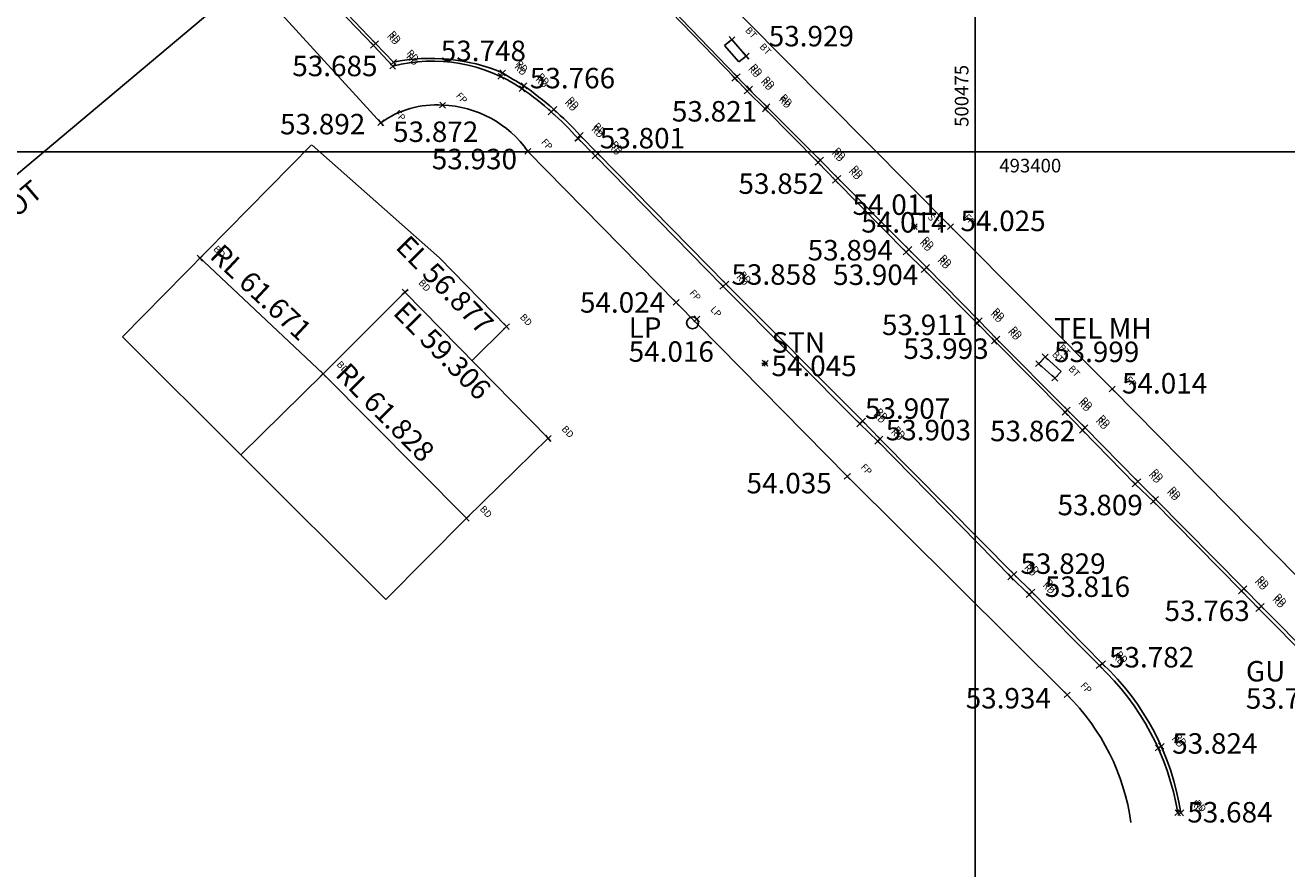
# Model space of a CAD drawing. Units: millimetres. Extents: x 500224 to 500795, y 493149 to 493550.
# Drawn here: x 500440 to 500486, y 493374 to 493405 of the extents above; entities that cross this region are included whole.
import ezdxf
from ezdxf.enums import TextEntityAlignment as Align

# ---------------------------------------------------------------- set-up
doc = ezdxf.new("R2010")
doc.units = ezdxf.units.MM
doc.header["$LTSCALE"] = 0.1
doc.header["$PDMODE"] = 2
doc.header["$PDSIZE"] = 0.1
doc.linetypes.add('SOLID_LINE', pattern=[0])
for name, color, linetype in [('AWP_GRID', 253, 'Continuous'), ('BD', 2, 'Continuous'), ('FENCE', 6, 'FENCELINE2'), ('Height', 7, 'Continuous'), ('LP', 1, 'Continuous'), ('MH', 1, 'Continuous'), ('OS GRID', 8, 'Continuous'), ('POINT', 7, 'Continuous'), ('rd_road', 7, 'Continuous'), ('STN_station', 7, 'Continuous')]:
    doc.layers.add(name, color=color, linetype=linetype)
doc.layers.add('CODE', color=7, linetype='Continuous', plot=False)
doc.styles.add('ARIAL25', font='ARIAL.TTF', dxfattribs={"height": 2.5})
doc.styles.get("Standard").update_dxf_attribs({"font": 'ARIAL.TTF'})
doc.styles.add('STD', font='ARIAL.TTF')
doc.linetypes.add('FENCELINE2', pattern='A,6.35,-2.54,[132,ltypeshp.shx,S=2.54,R=0,X=-2.54,Y=0],-2.54,25.4', length=36.83)

# ---------------------------------------------------------------- blocks, each defined once
blk = doc.blocks.new('CROSS')
at = {"color": 0}
for p, q in [((-75, 0), (75, 0)), ((0, -75), (0, 75))]:
    blk.add_line(p, q, dxfattribs=at)

msp = doc.modelspace()

# ---------------------------------------------------------------- linework, layer by layer
at = {"layer": 'AWP_GRID'}
msp.add_line((500225, 493400), (500625, 493400), dxfattribs=at)
at = {"layer": 'AWP_GRID', "flags": 128}
msp.add_lwpolyline([(500475, 493550), (500475, 493150)], dxfattribs=at)
at = {"layer": 'BD'}
for p, q in [((500450.687, 493400.245), (500455.358, 493396.115)), ((500451.091, 493391.872), (500446.506, 493396.177)), ((500457.817, 493393.605), (500455.358, 493396.115)), ((500454.093, 493394.863), (500451.091, 493391.872)), ((500459.343, 493389.504), (500454.093, 493394.863)), ((500448.073, 493388.897), (500443.736, 493393.223)), ((500451.091, 493391.872), (500448.073, 493388.897)), ((500451.091, 493391.872), (500456.344, 493386.572)), ((500456.344, 493386.572), (500459.343, 493389.504)), ((500453.385, 493383.599), (500448.073, 493388.897)), ((500453.385, 493383.599), (500456.344, 493386.572))]:
    msp.add_line(p, q, dxfattribs=at)
at = {"layer": 'BD', "flags": 128}
for points in [[(500450.669, 493400.261), (500443.736, 493393.223)], [(500456.552, 493392.353), (500457.817, 493393.605)]]:
    msp.add_lwpolyline(points, dxfattribs=at)
at = {"layer": 'FENCE', "color": 252, "ltscale": 0.5, "flags": 128}
msp.add_lwpolyline([(500420.862, 493383.235), (500448.007, 493406.021)], dxfattribs=at)
at = {"layer": 'LP'}
msp.add_circle((500464.635, 493393.736), 0.216, dxfattribs=at)
at = {"layer": 'MH'}
for p, q in [((500465.81, 493403.902), (500466.072, 493404.118)), ((500466.337, 493403.302), (500465.81, 493403.902)), ((500466.599, 493403.518), (500466.072, 493404.118)), ((500466.337, 493403.302), (500466.599, 493403.518)), ((500477.325, 493392.239), (500477.558, 493392.486)), ((500477.922, 493391.709), (500477.325, 493392.239)), ((500478.155, 493391.956), (500477.558, 493392.486)), ((500477.922, 493391.709), (500478.155, 493391.956))]:
    msp.add_line(p, q, dxfattribs=at)
at = {"layer": 'rd_road', "flags": 128}
for points in [[(500449.767, 493407.21), (500448.656, 493406.056), (500453.209, 493401.074, -0.175404), (500455.473, 493401.718, 1.3507)], [(500449.767, 493407.21), (500452.943, 493403.905), (500453.643, 493403.147, -0.215843), (500458.387, 493402.32, 30.396555)], [(500449.938, 493407.209), (500453.017, 493403.972), (500453.667, 493403.288, -0.153031), (500457.668, 493402.9, -0.139306)], [(500457.668, 493402.9, 0.003507), (500458.454, 493402.428, -0.052338), (500460.515, 493400.609), (500461.159, 493399.94), (500465.853, 493395.164), (500470.862, 493390.142), (500471.505, 493389.482), (500476.413, 493384.522), (500477.074, 493383.875), (500479.66, 493381.243, -0.166815), (500482.535, 493375.781)], [(500460.436, 493400.492), (500461.064, 493399.854), (500465.751, 493395.076), (500470.772, 493390.03), (500471.423, 493389.395), (500476.304, 493384.421), (500476.982, 493383.773), (500479.549, 493381.173), (500479.549, 493381.173, -0.163966), (500482.426, 493375.775, -0.664631)], [(500458.6, 493400.021), (500464.034, 493394.488), (500470.31, 493388.108), (500478.367, 493380.099, -0.163406), (500480.709, 493375.423, 14.215615)]]:
    msp.add_lwpolyline(points, format="xyb", dxfattribs=at)
for points in [[(500465.064, 493406.389), (500474.093, 493397.264), (500480.015, 493391.313), (500486.81, 493384.423), (500490.622, 493380.53), (500494.635, 493376.481), (500496.613, 493374.468), (500502.779, 493368.394), (500506.614, 493364.928), (500508.92, 493362.899)], [(500463.54, 493405.594), (500466.255, 493402.767), (500466.715, 493402.296), (500467.362, 493401.66), (500469.32, 493399.703), (500469.963, 493399.041), (500472.562, 493396.431), (500473.208, 493395.773), (500475.148, 493393.816), (500475.791, 493393.144), (500478.371, 493390.548), (500479.02, 493389.896), (500480.965, 493387.921), (500481.611, 493387.272), (500484.842, 493383.994), (500485.484, 493383.35), (500489.35, 493379.448)], [(500463.466, 493405.527), (500466.194, 493402.7), (500466.642, 493402.228), (500467.306, 493401.573), (500469.241, 493399.614), (500469.875, 493398.952), (500472.469, 493396.326), (500473.126, 493395.682), (500475.065, 493393.719), (500475.707, 493393.072), (500478.291, 493390.457), (500478.928, 493389.799), (500480.866, 493387.828), (500481.531, 493387.19), (500484.758, 493383.911), (500485.402, 493383.257), (500489.269, 493379.354)]]:
    msp.add_lwpolyline(points, dxfattribs=at)
at = {"layer": 'rd_road'}
for centre, radius, start, end in [((500451.102, 493392.093), 12.557, 41.9842, 54.5381), ((500455.336, 493397.738), 3.983, 34.9729, 88.0329)]:
    msp.add_arc(centre, radius, start, end, dxfattribs=at)
at = {"layer": 'STN_station', "color": 0, "linetype": 'SOLID_LINE'}
for p in [(500472.765, 493397.264), (500467.278, 493392.244)]:
    msp.add_point(p, dxfattribs=at)

# ---------------------------------------------------------------- block references
at = {"layer": 'POINT', "xscale": 0.00200000003274227, "yscale": 0.00200000003274227, "zscale": 0.002, "rotation": 312.4502431505678}
for p in [(500466.073, 493404.118), (500452.943, 493403.905), (500453.017, 493403.972), (500466.599, 493403.518), (500453.643, 493403.147), (500453.667, 493403.288), (500457.613, 493402.776), (500457.668, 493402.9), (500466.181, 493402.699), (500466.268, 493402.768), (500458.387, 493402.32), (500458.454, 493402.428), (500466.642, 493402.228), (500466.724, 493402.31), (500455.473, 493401.718), (500459.455, 493401.468), (500459.545, 493401.561), (500467.306, 493401.573), (500467.362, 493401.66), (500453.209, 493401.074), (500460.436, 493400.492), (500460.515, 493400.609), (500458.6, 493400.021), (500461.064, 493399.854), (500461.159, 493399.94), (500469.241, 493399.614), (500469.32, 493399.703), (500469.875, 493398.952), (500469.963, 493399.041), (500472.765, 493397.264), (500472.765, 493397.264), (500474.093, 493397.264), (500472.469, 493396.326), (500472.562, 493396.431), (500446.573, 493396.103), (500473.126, 493395.682), (500473.208, 493395.773), (500454.093, 493394.863), (500465.751, 493395.076), (500465.853, 493395.164), (500464.034, 493394.488), (500464.794, 493393.881), (500475.148, 493393.816), (500457.817, 493393.605), (500475.065, 493393.719), (500475.707, 493393.072), (500475.791, 493393.144), (500477.558, 493392.486), (500467.294, 493392.259), (500477.325, 493392.239), (500451.091, 493391.872), (500477.922, 493391.709), (500480.015, 493391.313), (500470.862, 493390.142), (500478.291, 493390.457), (500478.371, 493390.548), (500470.772, 493390.03), (500478.928, 493389.799), (500479.02, 493389.896), (500459.343, 493389.504), (500471.423, 493389.395), (500471.505, 493389.482), (500470.31, 493388.108), (500480.866, 493387.828), (500480.965, 493387.921), (500481.531, 493387.19), (500481.611, 493387.272), (500456.344, 493386.572), (500476.304, 493384.421), (500476.413, 493384.522), (500476.982, 493383.773), (500477.074, 493383.875), (500484.758, 493383.911), (500484.842, 493383.994), (500485.402, 493383.257), (500485.484, 493383.35), (500479.549, 493381.173), (500479.66, 493381.243), (500478.367, 493380.099), (500481.707, 493378.147), (500481.814, 493378.215), (500482.426, 493375.775), (500482.535, 493375.781)]:
    msp.add_blockref('CROSS', p, dxfattribs=at)

# ---------------------------------------------------------------- texts
at = {"layer": 'CODE', "color": 3, "style": 'STD'}
for s, p in [(' RD', (500453.363, 493404.289)), (' RD', (500453.438, 493404.357)), (' BT', (500466.494, 493404.503)), (' RD', (500454.088, 493403.672)), (' BT', (500467.019, 493403.902)), (' RD', (500454.064, 493403.531)), (' RD', (500458.089, 493403.285)), (' RD', (500458.034, 493403.161)), (' RD', (500458.874, 493402.812)), (' RD', (500466.602, 493403.084)), (' RD', (500466.689, 493403.152)), (' RD', (500458.808, 493402.705)), (' RD', (500467.062, 493402.613)), (' RD', (500467.144, 493402.695)), (' FP', (500455.894, 493402.103)), (' RD', (500459.876, 493401.853)), (' RD', (500459.966, 493401.945)), (' RD', (500467.727, 493401.958)), (' RD', (500467.782, 493402.045)), (' FP', (500453.629, 493401.458)), (' RD', (500460.857, 493400.877)), (' RD', (500460.936, 493400.994)), (' FP', (500459.02, 493400.406)), (' RD', (500461.484, 493400.238)), (' RD', (500461.58, 493400.325)), (' RD', (500469.662, 493399.999)), (' RD', (500469.741, 493400.088)), (' RD', (500470.295, 493399.337)), (' RD', (500470.384, 493399.425)), (' STN', (500473.186, 493397.648)), (' FP', (500474.514, 493397.649)), (' RD', (500472.889, 493396.711)), (' RD', (500472.983, 493396.816)), (' BD', (500446.994, 493396.488)), (' RD', (500473.547, 493396.067)), (' RD', (500473.629, 493396.158)), (' RD', (500466.172, 493395.461)), (' RD', (500466.274, 493395.548)), (' BD', (500454.513, 493395.248)), (' FP', (500464.455, 493394.873)), (' BD', (500458.238, 493393.99)), (' LP', (500465.215, 493394.266)), (' RD', (500475.486, 493394.103)), (' RD', (500475.569, 493394.201)), (' RD', (500476.212, 493393.528)), (' RD', (500476.128, 493393.457)), (' BT', (500477.745, 493392.624)), (' BT', (500477.978, 493392.871)), (' BD', (500451.512, 493392.257)), (' BT', (500478.342, 493392.094)), (' FP', (500480.436, 493391.698)), (' RD', (500478.711, 493390.841)), (' RD', (500478.792, 493390.933)), (' RD', (500471.192, 493390.415)), (' RD', (500471.283, 493390.527)), (' RD', (500479.441, 493390.281)), (' BD', (500459.764, 493389.889)), (' RD', (500471.843, 493389.779)), (' RD', (500471.926, 493389.867)), (' RD', (500479.348, 493390.184)), (' FP', (500470.73, 493388.493)), (' RD', (500481.287, 493388.212)), (' RD', (500481.386, 493388.306)), (' RD', (500481.951, 493387.575)), (' RD', (500482.031, 493387.657)), (' BD', (500456.765, 493386.957)), (' RD', (500476.724, 493384.806)), (' RD', (500476.834, 493384.907)), (' RD', (500477.495, 493384.26)), (' RD', (500485.178, 493384.296)), (' RD', (500485.262, 493384.379)), (' RD', (500477.403, 493384.157)), (' RD', (500485.823, 493383.641)), (' RD', (500485.905, 493383.735)), (' RD', (500479.97, 493381.558)), (' RD', (500480.08, 493381.628)), (' FP', (500478.788, 493380.483)), (' RD', (500482.127, 493378.532)), (' RD', (500482.235, 493378.599)), (' RD', (500482.846, 493376.16)), (' RD', (500482.955, 493376.165))]:
    msp.add_text(s, height=0.25, rotation=312.4502, dxfattribs=at).set_placement(p)
at = {"layer": 'Height', "color": 3, "style": 'STD'}
for s, p in [('53.929', (500467.429, 493403.871)), ('53.748', (500455.405, 493403.331)), ('53.685', (500449.961, 493402.778)), ('53.766', (500458.672, 493402.333)), ('53.821', (500463.879, 493401.116)), ('53.892', (500449.513, 493400.646)), ('53.872', (500453.656, 493400.367)), ('53.801', (500461.237, 493400.131)), ('53.930', (500455.076, 493399.366)), ('53.852', (500466.319, 493398.465)), ('54.011', (500470.502, 493397.694)), ('54.011', (500470.502, 493397.694)), ('54.025', (500474.458, 493397.098)), ('53.894', (500468.855, 493396.024)), ('53.858', (500466.062, 493395.134)), ('53.904', (500469.789, 493395.125)), ('54.024', (500460.508, 493394.11)), ('53.911', (500471.58, 493393.288)), ('LP', (500462.294, 493393.189)), ('TEL MH', (500477.891, 493393.16)), ('STN', (500467.53, 493392.644)), ('53.993', (500472.367, 493392.415)), ('54.016', (500462.294, 493392.309)), ('53.999', (500477.891, 493392.299)), ('54.045', (500467.53, 493391.783)), ('54.014', (500480.38, 493391.146)), ('53.907', (500470.957, 493390.218)), ('53.903', (500471.719, 493389.431)), ('53.862', (500475.543, 493389.398)), ('54.035', (500466.615, 493387.486)), ('53.809', (500478.018, 493386.684)), ('53.829', (500476.657, 493384.535)), ('53.816', (500477.552, 493383.691)), ('53.763', (500481.94, 493382.807)), ('53.782', (500479.903, 493381.105)), ('GU', (500484.922, 493380.592)), ('53.934', (500474.65, 493379.602)), ('53.735', (500484.922, 493379.592)), ('53.824', (500482.221, 493377.944)), ('53.684', (500482.776, 493375.422))]:
    msp.add_text(s, height=0.75, dxfattribs=at).set_placement(p)
at = {"layer": 'Height', "color": 4, "linetype": 'SOLID_LINE'}
msp.add_text('54.014', height=0.75, dxfattribs=at).set_placement((500470.823, 493397.796), align=Align.TOP_LEFT)
at = {"layer": 'Height', "color": 3, "style": 'STD'}
for s, rotation, p in [('EL 56.877', 314.4142, (500453.708, 493396.483)), ('RL 61.671', 316.9473, (500446.899, 493396.138)), ('EL 59.306', 314.4142, (500453.617, 493394.071)), ('RL 61.828', 314.7459, (500451.5, 493391.809))]:
    msp.add_text(s, height=0.75, rotation=rotation, dxfattribs=at).set_placement(p)
at = {"layer": 'Height', "color": 252, "insert": (500427.904, 493388.371), "char_height": 0.75, "width": 17.00956, "attachment_point": 1, "rotation": 40.4579, "style": 'STD'}
msp.add_mtext('FENCELINE SHOWN APPROX - NOT SURVEYED', dxfattribs=at)
at = {"layer": 'OS GRID', "style": 'ARIAL25'}
msp.add_text('500475', height=0.5, rotation=90, dxfattribs=at).set_placement((500474.25, 493400.92), align=Align.TOP_LEFT)
msp.add_text('493400', height=0.5, dxfattribs=at).set_placement((500475.88, 493399.75), align=Align.TOP_LEFT)

doc.saveas('drawing.dxf')
